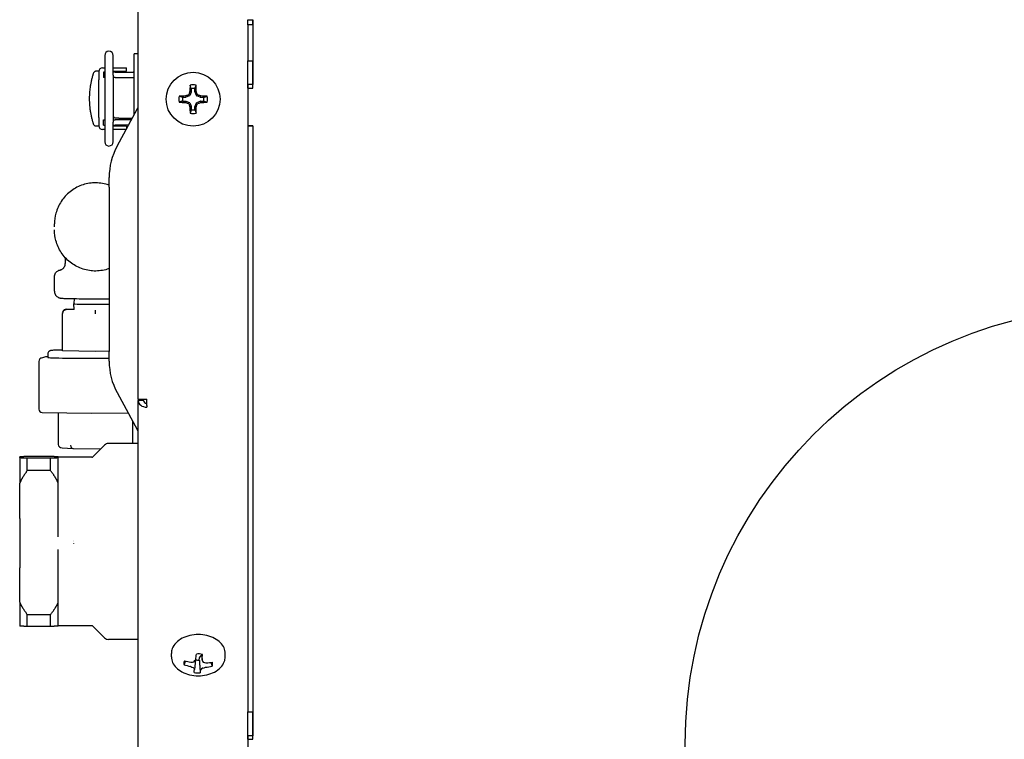
# Model space of a CAD drawing. Extents: x 29.59 to 38.4, y 2.71 to 9.72.
# Drawn here: x 33.25 to 33.53, y 5.53 to 5.74 of the extents above; entities that cross this region are included whole.
import ezdxf

# ---------------------------------------------------------------- set-up
doc = ezdxf.new("R2010")
doc.units = 0
doc.header["$LTSCALE"] = 0.5
doc.header["$MEASUREMENT"] = 0
doc.layers.add('Visible Edges(ANSI)', color=7, linetype='Continuous', lineweight=30)

msp = doc.modelspace()

# ---------------------------------------------------------------- linework, layer by layer
at = {"layer": 'Visible Edges(ANSI)'}
for p, q in [((33.28220578010551, 5.629594251232343), (33.28220578010551, 5.775840222487074)), ((33.31400978685549, 5.739664543145861), (33.31552743685549, 5.739664543145861)), ((33.31400978685549, 5.738145715732063), (33.31400978685549, 5.739664543145861)), ((33.31552743685549, 5.738145715732063), (33.31400978685549, 5.738145715732063)), ((33.31400978685549, 5.738145715732063), (33.31400978685549, 5.727765548997268)), ((33.31552743685549, 5.738145715732063), (33.31552743685549, 5.739664543145861)), ((33.31552743685549, 5.739638661348043), (33.31553854935549, 5.739638661348043)), ((33.31552743685549, 5.738145715732063), (33.31552743685549, 5.727765548997268)), ((33.31552743685549, 5.738114662758818), (33.31553854935549, 5.738114662758818)), ((33.31553854935549, 5.738103862475971), (33.31552743685549, 5.738103862475971)), ((33.31552743685549, 5.73780893267211), (33.31553854935549, 5.73780893267211)), ((33.31553854935549, 5.737798132389265), (33.31552743685549, 5.737798132389265)), ((33.31553854935549, 5.739667643488528), (33.31553854935549, 5.739261360130034)), ((33.31553854935549, 5.739261360130034), (33.31553854935549, 5.73662379079714)), ((33.31553854935549, 5.73662379079714), (33.31553854935549, 5.72082183042512)), ((33.27248241981893, 5.729262601877243), (33.27248241981893, 5.729262472058969)), ((33.27248241981893, 5.729262472058969), (33.27248241981893, 5.725247690743579)), ((33.27498241981894, 5.725247690743579), (33.27498241981894, 5.729262472058969)), ((33.28104690510551, 5.71208679035678), (33.28104690510551, 5.729803850688217)), ((33.28220578010551, 5.729803850688217), (33.28104690510551, 5.729803850688217)), ((33.31400978685549, 5.719828056345058), (33.31400978685549, 5.727765548997269)), ((33.31400978685549, 5.727765548997269), (33.31552743685549, 5.727765548997269)), ((33.31552743685549, 5.719828056345058), (33.31552743685549, 5.727765548997269)), ((33.27080548010551, 5.724690350688204), (33.26984596848773, 5.724690350688203)), ((33.27080548010551, 5.72462785068821), (33.27080548010551, 5.722221600688211)), ((33.27186798010551, 5.725690350688211), (33.27248241981893, 5.725690350688213)), ((33.27248241981893, 5.724404600688211), (33.27215698010551, 5.724404600688211)), ((33.27215698010551, 5.724404600688211), (33.27215698010551, 5.722904600688211)), ((33.27248241981893, 5.725247690743579), (33.27248241981893, 5.723590973892745)), ((33.27248241981893, 5.723590973892745), (33.27248241981893, 5.709937227483685)), ((33.27498241981894, 5.725690350688213), (33.2788054801055, 5.725690350688211)), ((33.27498241981894, 5.723590973892745), (33.27498241981894, 5.725247690743579)), ((33.27498241981894, 5.724690350688213), (33.2788054801055, 5.724690350688211)), ((33.27553198010551, 5.724404600688212), (33.27498241981894, 5.724404600688212)), ((33.27498241981894, 5.723590973892745), (33.27498241981894, 5.709937227483685)), ((33.27553198010551, 5.724404600688212), (33.28075698010551, 5.724404600688212)), ((33.2788054801055, 5.724690350688211), (33.2788054801055, 5.725690350688211)), ((33.27080548010551, 5.711284100688212), (33.27080548010551, 5.722221600688211)), ((33.27248241981893, 5.722904600688212), (33.27215698010551, 5.722904600688211)), ((33.27553198010551, 5.722904600688212), (33.27498241981894, 5.722904600688212)), ((33.27553198010551, 5.722904600688212), (33.28075698010551, 5.722904600688212)), ((33.2807819801055, 5.722832809703107), (33.2807819801055, 5.722879600688213)), ((33.31553854935549, 5.72082183042512), (33.31401454935549, 5.72082183042512)), ((33.31401454935549, 5.72082183042512), (33.31401454935549, 5.708915591446805)), ((33.29709092502378, 5.717561247030194), (33.29609440688495, 5.717148475701934)), ((33.29760640189066, 5.718660470707639), (33.29719363056239, 5.717663952568799)), ((33.29762084765922, 5.719647603907944), (33.29762084765922, 5.718733094490452)), ((33.29869946255181, 5.718733094490452), (33.29869946255181, 5.719647603907944)), ((33.29912667964864, 5.717663952568799), (33.29871390832037, 5.718660470707639)), ((33.30022590332607, 5.717148475701934), (33.29922938518723, 5.717561247030194)), ((33.31400978685549, 5.719825982690752), (33.31400978685549, 5.719828056345058)), ((33.31400978685549, 5.719828056345058), (33.31552743685549, 5.719828056345058)), ((33.31400978685549, 5.719825982690752), (33.31400978685549, 5.53878972393345)), ((33.31401454935549, 5.719825982690752), (33.31400978685549, 5.719825982690752)), ((33.29602178310213, 5.717134029933368), (33.29510727368464, 5.717134029933368)), ((33.29510727368464, 5.716055415040784), (33.29602178310213, 5.716055415040784)), ((33.29609440688495, 5.716040969272216), (33.29709092502378, 5.715628197943958)), ((33.29719363056239, 5.715525492405352), (33.29760640189066, 5.714528974266512)), ((33.29871390832037, 5.714528974266512), (33.29912667964864, 5.715525492405352)), ((33.29922938518723, 5.715628197943958), (33.30022590332607, 5.716040969272216)), ((33.30121303652638, 5.717134029933368), (33.30029852710889, 5.717134029933368)), ((33.30029852710889, 5.716055415040784), (33.30121303652638, 5.716055415040784)), ((33.27610379490493, 5.702990422936505), (33.28205397862557, 5.71394001846356)), ((33.29762084765922, 5.714456350483698), (33.29762084765922, 5.713541841066206)), ((33.29869946255181, 5.713541841066206), (33.29869946255181, 5.714456350483698)), ((33.27080548010551, 5.711284100688212), (33.27080548010551, 5.708877850688211)), ((33.27215698010551, 5.710604600688211), (33.27248241981893, 5.710604600688211)), ((33.27215698010551, 5.70910460068821), (33.27215698010551, 5.710604600688211)), ((33.27215698010551, 5.70910460068821), (33.27248241981893, 5.709104600688212)), ((33.27248241981893, 5.709937227483685), (33.27248241981893, 5.70828051063285)), ((33.27535797471107, 5.711284100688212), (33.27498241981894, 5.711284100688212)), ((33.27498241981894, 5.710604600688212), (33.27553198010551, 5.710604600688212)), ((33.27498241981894, 5.70828051063285), (33.27498241981894, 5.709937227483685)), ((33.27498241981894, 5.709104600688213), (33.27553198010551, 5.709104600688213)), ((33.27660098950255, 5.711057391673321), (33.27538155130237, 5.711057391673321)), ((33.2802414597523, 5.710604600688211), (33.27553198010551, 5.710604600688211)), ((33.27942633598275, 5.709104600688213), (33.27553198010551, 5.709104600688213)), ((33.27660098950255, 5.711057391673321), (33.27726584633602, 5.71105739167332)), ((33.27726584633602, 5.71105739167332), (33.28048751354869, 5.71105739167332)), ((33.27080548010551, 5.708815350688203), (33.26984597052451, 5.708815350688203)), ((33.27248241981893, 5.707815350688212), (33.27186798010551, 5.707815350688211)), ((33.27248241981893, 5.70828051063285), (33.27248241981893, 5.70426572931745)), ((33.2788054801055, 5.708815350688212), (33.27498241981894, 5.708815350688212)), ((33.27498241981894, 5.70426572931745), (33.27498241981894, 5.70828051063285)), ((33.27872573710283, 5.707815350688211), (33.27498241981894, 5.707815350688212)), ((33.2788054801055, 5.708815350688212), (33.2788054801055, 5.707962094665607)), ((33.31401454935549, 5.708915591446805), (33.31553854935549, 5.708915591446805)), ((33.31401454935549, 5.708913517792499), (33.31401454935549, 5.708915591446805)), ((33.31553854935549, 5.708913517792499), (33.31401454935549, 5.708913517792499)), ((33.31552743685549, 5.708913517792499), (33.31552743685549, 5.53878972393345)), ((33.31553854935549, 5.708915591446805), (33.31553854935549, 5.531846005361301)), ((33.27498241981894, 5.704265599499179), (33.27498241981894, 5.704265729317451)), ((33.27379203010551, 5.691037100688374), (33.27379203010551, 5.693894600688374)), ((33.27379203010551, 5.691037100688374), (33.27379203010551, 5.643412100688374)), ((33.25791150341605, 5.680336236168039), (33.25791150341605, 5.680418098185682)), ((33.25791150341604, 5.678724771009649), (33.25791150341604, 5.678642908992006)), ((33.26102300341606, 5.670618522077124), (33.26102300341606, 5.668941639878857)), ((33.25791150341605, 5.660867318212488), (33.25791150341605, 5.665068103986247)), ((33.26364160904504, 5.658731412093108), (33.26354693462969, 5.657216910113713)), ((33.26028115406376, 5.654652647373393), (33.26032953062509, 5.654866372488496)), ((33.26129519967137, 5.655646738416564), (33.26364343598358, 5.655672885072153)), ((33.26365111423991, 5.655550056382308), (33.26354693462969, 5.657216612497931)), ((33.26025603246285, 5.64353997304501), (33.26025603246285, 5.654428155818807)), ((33.26975668775601, 5.643432010190128), (33.26025603246285, 5.64353997304501)), ((33.27379203010551, 5.643476942084781), (33.26975668775601, 5.643432010190128)), ((33.27379203010551, 5.640554600688374), (33.27379203010551, 5.643412100688374)), ((33.2533448237274, 5.640505190530258), (33.2533448237274, 5.626664818258026)), ((33.25529380128101, 5.641828637259724), (33.25410751476882, 5.641488819432131)), ((33.25594631692043, 5.641868483333334), (33.25554147052078, 5.641864617578253)), ((33.25594631692043, 5.64263049190976), (33.25594631692043, 5.641678172716717)), ((33.27610379490493, 5.631458778440241), (33.28205397862557, 5.620509182913187)), ((33.28220578010551, 5.629594251232342), (33.28220578010551, 5.629121569400257)), ((33.28220578010551, 5.629594251232343), (33.28471403010552, 5.629594251232343)), ((33.28220578010551, 5.385109725227196), (33.28220578010551, 5.629121569400257)), ((33.28372978010552, 5.629121569400257), (33.28220578010551, 5.629121569400257)), ((33.28372978010552, 5.629121569400257), (33.28372978010552, 5.629594251232342)), ((33.28471403010552, 5.627707294921788), (33.28471403010552, 5.629594251232343)), ((33.28471403010552, 5.627707294921788), (33.28471403010552, 5.627234613089704)), ((33.25437356312266, 5.625659114036779), (33.26863901090348, 5.625472407458704)), ((33.25901784479679, 5.625598329548808), (33.25901784479679, 5.616420016762351)), ((33.26863915203282, 5.625472407208984), (33.27930155760384, 5.625574219275359)), ((33.28059253904405, 5.62319854059605), (33.28059253904405, 5.61667260748307)), ((33.26009887971777, 5.615401882468007), (33.26328063944578, 5.615219303607488)), ((33.26331206996544, 5.615218341625427), (33.27141314471524, 5.615186957742879)), ((33.26905256006134, 5.612826373088991), (33.27243837811497, 5.616212191142619)), ((33.28220578010551, 5.616672607483091), (33.27354992148847, 5.616672607483091)), ((33.2478103174204, 5.612592494428839), (33.2478103174204, 5.612820757526049)), ((33.2478103174204, 5.612592494428839), (33.2478103174204, 5.605195511464258)), ((33.25680192698434, 5.612901309217998), (33.25001106101996, 5.612901309217999)), ((33.25001106101996, 5.608815543006027), (33.25001106101996, 5.612511942736888)), ((33.25001106101996, 5.612511942736888), (33.25680192698434, 5.612511942736888)), ((33.25680192698434, 5.608815543006027), (33.25680192698434, 5.612511942736888)), ((33.2590026705839, 5.612706625977443), (33.2590026705839, 5.612820757526048)), ((33.26877467421797, 5.612711269003873), (33.2590026705839, 5.612711269003873)), ((33.2590026705839, 5.612592494428839), (33.2590026705839, 5.612706625977443)), ((33.2590026705839, 5.605195511464257), (33.2590026705839, 5.612592494428839)), ((33.25680192698434, 5.608815543006027), (33.25001106101996, 5.608815543006027)), ((33.2478103174204, 5.594937258760733), (33.2478103174204, 5.605195511464258)), ((33.2590026705839, 5.600066385112495), (33.2590026705839, 5.605195511464257)), ((33.2590026705839, 5.594937258760733), (33.2590026705839, 5.600066385112495)), ((33.2478103174204, 5.594937258760733), (33.2478103174204, 5.580626329792635)), ((33.2590026705839, 5.591804169061967), (33.2590026705839, 5.594937258760733)), ((33.2590026705839, 5.580626329792634), (33.2590026705839, 5.583731611671847)), ((33.2478103174204, 5.57059634018632), (33.2478103174204, 5.580626329792634)), ((33.2590026705839, 5.575611334989476), (33.2590026705839, 5.580626329792634)), ((33.2590026705839, 5.57059634018632), (33.2590026705839, 5.575611334989476)), ((33.2478103174204, 5.57059634018632), (33.2478103174204, 5.563682394182803)), ((33.2590026705839, 5.563682394182802), (33.2590026705839, 5.57059634018632)), ((33.25001106101996, 5.563601842490852), (33.25001106101996, 5.567056860336501)), ((33.25001106101996, 5.567056860336501), (33.25680192698434, 5.5670568603365)), ((33.25680192698434, 5.563601842490852), (33.25680192698434, 5.567056860336501)), ((33.25680192698434, 5.563601842490851), (33.25001106101996, 5.563601842490851)), ((33.26877467421797, 5.563791882704976), (33.2590026705839, 5.563791882704976)), ((33.26905256006134, 5.563676778619857), (33.27243837811496, 5.560290960566229)), ((33.28220578010551, 5.559830544225758), (33.27354992148847, 5.559830544225759)), ((33.2918577801055, 5.554780762915852), (33.2918577801055, 5.555751437739417)), ((33.3000544476416, 5.554490988337982), (33.30054586894884, 5.555123570761906)), ((33.30057729665023, 5.555551229913411), (33.30077545326718, 5.553883960448381)), ((33.30747878010551, 5.554780762915852), (33.30747878010551, 5.555751437739417)), ((33.2988945676742, 5.553948341082579), (33.2985615771406, 5.551095466026501)), ((33.29996082009134, 5.553843506430902), (33.30003421961301, 5.554444060497363)), ((33.31400978685549, 5.53085223128124), (33.31400978685549, 5.53878972393345)), ((33.31400978685549, 5.53878972393345), (33.31552743685549, 5.53878972393345)), ((33.31552743685548, 5.53085223128124), (33.31552743685549, 5.53878972393345)), ((33.31553854935549, 5.531846005361301), (33.31401454935549, 5.531846005361301)), ((33.31401454935549, 5.531846005361301), (33.31401454935549, 5.519939766382986)), ((33.31400978685549, 5.530850157626934), (33.31400978685549, 5.53085223128124)), ((33.31400978685549, 5.53085223128124), (33.31552743685548, 5.53085223128124))]:
    msp.add_line(p, q, dxfattribs=at)
msp.add_circle((33.29816015510551, 5.716594722487076), 0.007810499999999998, dxfattribs=at)
for centre, radius, start, end in [((33.27373241981894, 5.729262601877243), 0.00125, 0, 180), ((33.27186798010551, 5.72462785068821), 0.001062499999999998, 90, 180), ((33.28075698010551, 5.722879600688213), 0.001524999999999993, 79.04051880946223, 90.00000000004802), ((33.28075698010551, 5.722879600688213), 2.499999999999999e-05, 0, 90), ((33.29816015510551, 5.716594722487076), 0.004171448832900172, 77.69362088451854, 102.3063791154815), ((33.29701834664959, 5.71773653094299), 0.0001897157623541282, 292.4925781497372, 337.5074218504416), ((33.29743108668693, 5.718733091682268), 0.000189760972312959, 337.4991521065103, 0.000847893522128095), ((33.29816015510551, 5.716594722487076), 0.003100151204621383, 79.98176125849027, 100.0182387415097), ((33.2988892235241, 5.718733091682268), 0.0001897609723129625, 179.9991521064778, 202.5008478934896), ((33.29930196356143, 5.71773653094299), 0.0001897157623541381, 202.4925781495583, 247.5074218503474), ((33.29816015510551, 5.716594722487076), 0.004171448832900172, 167.6936208845195, 192.3063791154726), ((33.29816015510551, 5.716594722487076), 0.003100151204621382, 169.9817612584734, 190.0182387415157), ((33.29602178591033, 5.71732379090566), 0.0001897609723129617, 269.9991521064757, 292.5008478934902), ((33.29602178591033, 5.715865654068493), 0.0001897609723129426, 67.49915210657987, 90.00084789352431), ((33.29701834664959, 5.715452914031161), 0.0001897157623541385, 22.49257814955832, 67.50742185034741), ((33.29930196356143, 5.715452914031161), 0.0001897157623541349, 112.4925781497376, 157.5074218504416), ((33.3002985243007, 5.71732379090566), 0.000189760972312986, 247.4991521065799, 270.0008478935243), ((33.3002985243007, 5.715865654068493), 0.0001897609723129587, 89.99915210647569, 112.5008478934902), ((33.29816015510551, 5.716594722487076), 0.00310015120462138, 349.9817612584732, 10.01823874151567), ((33.29816015510551, 5.716594722487076), 0.004171448832900151, 347.6936208845195, 12.30637911547267), ((33.28038015510552, 5.714849600688374), 0.001905000000000567, 331.4796421379821, 343.4021578640226), ((33.29816015510551, 5.716594722487076), 0.004171448832900151, 257.6936208845186, 282.3063791154815), ((33.29743108668693, 5.714456353291882), 0.0001897609723129574, 359.9991521064777, 22.50084789348958), ((33.29816015510551, 5.716594722487076), 0.00310015120462139, 259.9817612584903, 280.0182387415097), ((33.2988892235241, 5.714456353291882), 0.0001897609723129645, 157.4991521065103, 180.0008478935221), ((33.27186798010551, 5.708877850688211), 0.001062500000000005, 180, 270), ((33.27373241981894, 5.704265599499177), 0.00125, 180, 0), ((33.2928420301055, 5.693894600688374), 0.01905000000000005, 151.4796421379839, 180), ((33.2928420301055, 5.640554600688374), 0.01904999999999987, 180, 208.5203578620161), ((33.28038015510552, 5.619599600688374), 0.001904999999999549, 16.59784213597733, 28.52035786201785), ((33.27354992148847, 5.615100647769116), 0.001571959713974877, 90.00000000004802, 135.0000000000321), ((33.26877467421797, 5.613104258932366), 0.0003929899284933398, 270, 315.0000000000701), ((33.26877467421797, 5.563398892776481), 0.0003929899284937781, 44.99999999999665, 90), ((33.27354992148847, 5.561402503939734), 0.001571959713974878, 224.999999999988, 270)]:
    msp.add_arc(centre, radius, start, end, dxfattribs=at)
for centre, major_axis, ratio, start_param, end_param in [((33.31705143685549, 5.737769144430104), (-0.00152400000001585, 6.525670393148052e-18), 0.001360665555490719, 0, 0.1208349729854721), ((33.29828876494632, 5.716594722487073), (1.141122786540993e-16, -0.01236772013249797), 0.08715574274763473, 4.376577957255895, 4.532202644885158), ((33.29803154526469, 5.716594722487073), (3.204591849817868e-16, 0.01236772013250025), 0.08715574274766136, 4.892575315884383, 5.048200003513649), ((33.29816015510551, 5.716466112646263), (-0.01236772013250107, 1.55815340788631e-16), 0.08715574274795823, 4.892575315884041, 5.048200003513091), ((33.29594393374721, 5.717720943686834), (8.868597088128462e-05, 0.000173896339937859), 0.9795407695779758, 3.620403508710114, 4.006964092130458), ((33.29791967028974, 5.717175304190847), (-0.01141203424329411, -0.00472701935783848), 0.08715574274791253, 4.775896678522621, 4.843778915377234), ((33.29671312902973, 5.718041748562861), (0.0001343830662937353, 0.0001343830662933985), 0.98621884559932, 4.320281058987138, 5.104496901785989), ((33.29757957340173, 5.716835207302843), (-0.004727019357837777, -0.01141203424329272), 0.08715574274775782, 4.580999045391598, 4.648881282246314), ((33.29703393390575, 5.718810943845378), (0.0001738963399391099, 8.868597087887775e-05), 0.9795407695783378, 5.41781386866149, 5.804374452073481), ((33.29928637630526, 5.718810943845378), (0.0001738963399386674, -8.868597087977207e-05), 0.9795407695780948, 3.620403508697874, 4.006964092112518), ((33.29874073680928, 5.716835207302843), (-0.004727019357836231, 0.01141203424328936), 0.0871557427477225, 4.775896678522976, 4.84377891537768), ((33.29960718118129, 5.718041748562861), (0.0001343830662937352, -0.0001343830662934018), 0.986218845599319, 4.320281058983403, 5.104496901782253), ((33.29840063992128, 5.717175304190847), (-0.01141203424329276, 0.004727019357838124), 0.08715574274791253, 4.580999045392025, 4.648881282246707), ((33.30037637646382, 5.717720943686834), (8.868597087921826e-05, -0.000173896339938943), 0.9795407695783627, 5.417813868657113, 5.804374452078129), ((33.29816015510551, 5.716466112646263), (-0.01236772013250063, 5.033795800825556e-19), 0.08715574274795547, 4.376577957256413, 4.53220264488545), ((33.29816015510551, 5.716723332327883), (0.01236772013249944, -1.234828831448669e-16), 0.08715574274735875, 4.376577957256133, 4.532202644885401), ((33.29594393374721, 5.71546850128732), (-8.868597088022646e-05, 0.0001738963399384182), 0.9795407695780912, 5.417813868651171, 5.804374452065511), ((33.29791967028974, 5.716014140783298), (0.01141203424329253, -0.004727019357837856), 0.08715574274737371, 4.580999045391824, 4.648881282246501), ((33.29671312902973, 5.715147696411293), (-0.0001343830662934071, 0.0001343830662937323), 0.9862188455993898, 4.320281058982708, 5.104496901784705), ((33.29757957340173, 5.716354237671304), (0.004727019357838523, -0.01141203424329379), 0.08715574274756387, 4.77589667852245, 4.843778915377276), ((33.29874073680928, 5.716354237671305), (0.004727019357840095, 0.01141203424329704), 0.08715574274756652, 4.580999045392286, 4.648881282246963), ((33.29960718118129, 5.715147696411293), (-0.0001343830662933924, -0.0001343830662937444), 0.9862188455993883, 4.320281058984576, 5.104496901786572), ((33.29840063992128, 5.716014140783298), (0.01141203424329403, 0.004727019357838309), 0.08715574274734725, 4.77589667852286, 4.843778915377519), ((33.3003763764638, 5.71546850128732), (-8.868597087965546e-05, -0.0001738963399387177), 0.9795407695781729, 3.620403508700484, 4.006964092114872), ((33.29816015510551, 5.716723332327882), (0.01236772013249851, -2.722121883061819e-17), 0.08715574274735444, 4.892575315883981, 5.048200003513154), ((33.29703393390575, 5.714378501128775), (-0.0001738963399385518, 8.868597088001337e-05), 0.9795407695781995, 3.620403508699217, 4.006964092113832), ((33.29828876494632, 5.716594722487073), (2.166468269662999e-16, -0.01236772013250059), 0.08715574274765489, 4.892575315883795, 5.048200003512695), ((33.29803154526469, 5.716594722487073), (3.820263797764994e-16, 0.0123677201324996), 0.08715574274766245, 4.376577957256627, 4.532202644885475), ((33.29928637630526, 5.714378501128775), (-0.0001738963399387966, -8.868597087956629e-05), 0.9795407695783049, 5.41781386865212, 5.804374452072844), ((33.26127460947166, 5.654439497259234), (0.0008028895282686622, 0.0006340268366023631), 0.9885882094924018, 0.9079538473652365, 2.478750174160034), ((33.26131793985853, 5.65463092863983), (-0.0006414204967075942, 0.0007937300912913421), 0.9884721003436913, 5.597844251861213, 6.946085052597321), ((33.26981775341605, 5.657216761305821), (-0.006270823437500204, 6.04744636810997e-16), 0.01948361156929871, 6.281967349955981, 8.540402474017862), ((33.26976186153355, 5.654343050442205), (1.163928066533031e-07, 0.001016064273782394), 0.005090689908844851, 0.02249857590952001, 1.593294902677059), ((33.25439828729175, 5.64051524973328), (0.001044833612251667, 0.0001397333907234995), 0.9630248484366583, 1.442708943164845, 3.013505269959818), ((33.25556259988267, 5.640848773018941), (0.0001461780814501516, -0.001006211611929344), 0.9568753294650225, 2.990920297285832, 3.270566630375544), ((33.26980519192043, 5.641678172716715), (-0.0138588750000005, 1.337276726644701e-15), 0.01948361156929871, 0, 1.862593625562649), ((33.28471403010552, 5.629121569400257), (-0.002508249999999985, -9.069918059333611e-15), 0.7522999344378972, 9.27017105795032e-12, 1.570796326796729), ((33.28471403010552, 5.629121569400257), (-0.000984249999999929, -3.521688732979509e-15), 0.7522999344379374, 0, 1.570796326789626), ((33.25439828729175, 5.626674877461048), (0.001044833612251667, 0.0001397333907235012), 0.9630248484366587, 3.013505269959817, 4.560830030929219), ((33.26016849515665, 5.616415559097551), (0.001150512243126629, -2.019567817937904e-05), 0.882751269150552, 3.157086911889698, 4.66734531937303), ((33.26332743472442, 5.616234289725874), (-3.108644644791301e-05, -0.001015677117544114), 0.7609097210120827, 4.752591032406984, 6.303521174466955), ((33.26981775341748, 5.589698808601181), (-0.006429375001465629, 9.838360285182744e-15), 0.9998101764236152, 0.1754074788959337, 0.1810299746195488), ((33.29979647503488, 5.561613341747194), (-0.001462410645784844, -0.01228095502715041), 0.002730632571044474, 0.9031084624441323, 1.058733150087341), ((33.29966828010551, 5.552869038397279), (-0.004171448832900169, -2.090961332650615e-17), 0.6588207712608213, 4.417254634605254, 4.846828303732823), ((33.30071476215447, 5.555066640276962), (0.0001897157623541369, -6.723989544718136e-17), 0.6588207712610302, 2.08207704277322, 2.66867559640086), ((33.29954008517613, 5.56162694292528), (-0.0001605432832189099, 0.01236667809599916), 0.1175706598846623, 4.036753470838759, 4.192378158468708), ((33.29966828010551, 5.552869038397279), (-0.004171448832900169, -2.199381549899166e-17), 0.6588207712608214, 5.988050961400047, 6.417624630527651), ((33.29967860247139, 5.561704599818475), (0.01225517801129337, -0.001664666088842912), 0.8044394415086814, 4.478398394680478, 4.63402308230959), ((33.29965795773964, 5.561535684853998), (-0.01229210974101023, 0.001365481376963342), 0.6895994141950365, 1.318458567061222, 1.474083254690314), ((33.2973688168148, 5.551892592590046), (-0.0001899758387596773, 4.488116712501248e-05), 0.5876055612955531, 4.383559452284047, 4.770120035700978), ((33.2993819730041, 5.561301419102847), (0.009295803393384554, -0.00813432706811051), 0.7245573176799937, 5.10148589400461, 5.169368130859331), ((33.29754960029449, 5.55337176100168), (0.0001890723038896045, -4.854690903462893e-05), 0.7247277356286692, 4.813949464570559, 5.200510047986852), ((33.29947516924359, 5.562063949693446), (-0.01129127559366338, -0.005008625864190567), 0.6557546018812711, 1.128198424472561, 1.196080661327157), ((33.29834206220545, 5.553479988897314), (0.0001875791730680596, -3.052328363766462e-05), 0.744531384807384, 5.139054576569834, 5.923270419366206), ((33.29910887300414, 5.561858593186182), (-0.004696881601132043, -0.01142447113893705), 0.284023895954174, 0.861074972862367, 0.9289572097169962), ((33.29966828010551, 5.555876836734739), (0.00310015120462139, 1.58758175256806e-17), 0.658820771260821, 4.458269701575833, 4.806892720459674), ((33.29872356857577, 5.55402992234737), (0.0001936997825862671, -2.419778297655623e-05), 0.7852976693365208, 5.899632340803409, 6.286192924217533), ((33.30022336861805, 5.554434028222938), (-0.0001897609723129644, -3.700856353143488e-16), 0.6588207712605084, 5.810123915731783, 6.202852594497359), ((33.30096874431422, 5.553910818435847), (-0.0001924727150307681, -3.254830938216426e-05), 0.7742564740336746, 6.089033709426467, 6.475594292840952), ((33.30026629035324, 5.5617971935678), (-0.003351625588494256, 0.01188889580633618), 0.1728799941197355, 2.253120401927296, 2.321002638782151), ((33.29986139096742, 5.561275986548191), (0.0108340355769495, 0.005933204083535831), 0.7705946291948763, 4.404696550738443, 4.472578787593039), ((33.30122677778262, 5.553326958155451), (-0.0001867845826187595, -3.505904603464094e-05), 0.7304038164381143, 0.1835534236484513, 0.9677692664477769), ((33.29995458720691, 5.562038517138787), (-0.01012670120721787, 0.007073129451607336), 0.6097172903663726, 2.081484405935459, 2.149366642790072), ((33.30178695991653, 5.551658215335713), (-0.0001909421376344049, -4.05738653637183e-05), 0.5659558749621821, 4.510283115536808, 4.896843698953125), ((33.29967860247139, 5.561704599818473), (0.01225517801129247, -0.001664666088842618), 0.8044394415086793, 4.994395753308221, 5.150020440937332), ((33.30196774339622, 5.553137383747346), (0.0001884068548789297, 5.106853737459035e-05), 0.7030780492927109, 4.057306677804712, 4.443867261214756), ((33.29965795773964, 5.561535684853998), (-0.01229210974100973, 0.001365481376963962), 0.6895994141950389, 1.834455925688832, 1.990080613317943), ((33.29966828010551, 5.552869038397279), (0.004171448832900149, 2.168404344971008e-17), 0.6588207712608213, 5.988050961400267, 6.417624630527691), ((33.29810978242841, 5.551579478355894), (-0.0001878019483702961, 2.912121565533501e-05), 0.5690791045413336, 3.549407262787127, 4.333623105585713), ((33.29907026985778, 5.561542742673833), (0.001755582889265291, -0.01222690338141302), 0.2877200214333486, 5.62019846884304, 5.688080705697345), ((33.29979647503488, 5.561613341747194), (-0.001462410645785272, -0.012280955027153), 0.002730632571024902, 0.3871111038045516, 0.5427357914474404), ((33.29966828010551, 5.552869038397279), (0.004171448832900149, 2.090961332650616e-17), 0.6588207712608211, 4.417254634605254, 4.846828303732823), ((33.2983678158968, 5.551119157901545), (0.0001937175855084884, -2.405484441264295e-05), 0.516427136556112, 7.886023921517116e-05, 0.3866394436551214), ((33.29954008517613, 5.561626942925278), (0.0001605432832187216, -0.01236667809599852), 0.1175706598846667, 0.3791634586268547, 0.5347881462559725), ((33.30061299163526, 5.551000053990023), (-0.0001944317618746796, -1.736169488467839e-05), 0.5053859412531754, 5.756744992810678, 6.143305576233086), ((33.30022768720687, 5.561481343055457), (0.003144609078211494, 0.01194532005953834), 0.3988639232678163, 3.762248950916884, 3.830131187771739), ((33.30099449800558, 5.551426447614031), (-0.0001884611691372985, -2.449499418913472e-05), 0.5549515361720645, 4.946486015023471, 5.730701857826982)]:
    msp.add_ellipse(centre, major_axis=major_axis, ratio=ratio, start_param=start_param, end_param=end_param, dxfattribs=at)
msp.add_ellipse((33.5680145493555, 5.529403834671946), major_axis=(0.1269999999999999, 8.37113116920156e-13), ratio=0.9999990742941938, dxfattribs=at)
for points, knots in [([(33.26912611508401, 5.72393122713339), (33.2691213216502, 5.723915101547099), (33.26911652881948, 5.723898937241905), (33.26911173671864, 5.72388273421779), (33.26910009261978, 5.723843363256892), (33.2690881696893, 5.723802794371782), (33.26907681913707, 5.723763935523941), (33.26903141691476, 5.72360850008668), (33.26898673811606, 5.723451299526548), (33.26894294100391, 5.723292333821659), (33.2688991438811, 5.723133368078046), (33.26885596439909, 5.722971613324812), (33.26881433608554, 5.722810141129919), (33.26873107947885, 5.722487196819244), (33.26865262297109, 5.722161513441973), (33.26857998668893, 5.721833090793293), (33.26854366857893, 5.72166887960941), (33.26850880121337, 5.721503983608636), (33.26847548797178, 5.721338402764116), (33.26844217476275, 5.721172822081391), (33.26841058345809, 5.721007487156307), (33.26838029936899, 5.720839606161028), (33.26835535880113, 5.720701347178212), (33.26833156868672, 5.720562884586219), (33.26830896203322, 5.72042421837001), (33.26822175620927, 5.719889309404249), (33.26815220027302, 5.719351505156891), (33.26810216159816, 5.718810630889455), (33.26803916489293, 5.718129691658143), (33.26800705377723, 5.717443504694898), (33.26800703070879, 5.716752850691613)], [0.05147228408719225, 0.05147228408719225, 0.05147228408719225, 0.05147228408719225, 0.05468750010228223, 0.05468750010228223, 0.05468750010228223, 0.0625000012202535, 0.0625000012202535, 0.0625000012202535, 0.0937500149204916, 0.0937500149204916, 0.0937500149204916, 0.1250000362333077, 0.1250000362333077, 0.1250000362333077, 0.187500063548423, 0.187500063548423, 0.187500063548423, 0.2187500504766403, 0.2187500504766403, 0.2187500504766403, 0.2500000068693302, 0.2500000068693302, 0.2500000068693302, 0.2757360181237008, 0.2757360181237008, 0.2757360181237008, 0.3750134307433283, 0.3750134307433283, 0.3750134307433283, 0.4999997521602092, 0.4999997521602092, 0.4999997521602092, 0.4999997521602092]), ([(33.26984596848783, 5.724690350688203), (33.26977951143498, 5.724690350688203), (33.26970994814364, 5.724673037044703), (33.26957075452168, 5.724604059060466), (33.2695015260626, 5.72455254234377), (33.26937100826142, 5.724418881509525), (33.26931003870391, 5.724336864946622), (33.26920426990128, 5.724149332814015), (33.2691595892888, 5.724043837344954), (33.26912611518256, 5.723931227072852)], [0, 0, 0, 0, 0.02929745075987368, 0.02929745075987368, 0.05862016833015515, 0.05862016833015515, 0.08802347953522303, 0.08802347953522303, 0.1174895516381296, 0.1174895516381296, 0.1174895516381296, 0.1174895516381296]), ([(33.26800703070879, 5.716752850691613), (33.26800700764952, 5.716062448538337), (33.26803910349773, 5.715376502924383), (33.26810209047372, 5.714695636485296), (33.26813360925182, 5.714354929888793), (33.26817282374053, 5.714015494588281), (33.26821932191862, 5.713677405410828), (33.26824258973842, 5.713508224630415), (33.26826767854327, 5.713339380890123), (33.26829451840359, 5.713170883367198), (33.26829927301721, 5.713141034455682), (33.26830408836449, 5.713111164344308), (33.26830896091059, 5.713081290124609), (33.2683315981206, 5.712942498419022), (33.26835548506979, 5.712803525225573), (33.2683802707282, 5.7126660903193), (33.26844045192352, 5.712332389402675), (33.26850726827152, 5.71200117978757), (33.26857994387697, 5.71167259623476), (33.26861625832359, 5.711508410056869), (33.2686540317562, 5.71134487942111), (33.26869314222598, 5.711182020361784), (33.26873224582032, 5.71101918993242), (33.26877241602733, 5.710858078036209), (33.26881432285126, 5.710695558601675), (33.26885623023819, 5.710533036983718), (33.26889915503544, 5.710372291499581), (33.26894295123645, 5.71021333678094), (33.26896485214776, 5.710133849220124), (33.26898697070509, 5.710054809444628), (33.26900928705518, 5.709976219158152), (33.26902044640858, 5.709936919865257), (33.26903165520373, 5.709897732967038), (33.26904291085614, 5.709858658668656), (33.26905416747877, 5.709819581002231), (33.26906525745619, 5.709781346971505), (33.26907681866611, 5.709741763727087), (33.26909321351708, 5.709685631073397), (33.26910965712744, 5.709629840087983), (33.26912614281686, 5.709574391282017)], [0.4999997521602092, 0.4999997521602092, 0.4999997521602092, 0.4999997521602092, 0.6249404967671781, 0.6249404967671781, 0.6249404967671781, 0.6874610344463568, 0.6874610344463568, 0.6874610344463568, 0.718746488290709, 0.718746488290709, 0.718746488290709, 0.724288627589195, 0.724288627589195, 0.724288627589195, 0.7500366797079145, 0.7500366797079145, 0.7500366797079145, 0.8125546296698735, 0.8125546296698735, 0.8125546296698735, 0.8437935129493982, 0.8437935129493982, 0.8437935129493982, 0.875026904560634, 0.875026904560634, 0.875026904560634, 0.9062607157872826, 0.9062607157872826, 0.9062607157872826, 0.9218796259437891, 0.9218796259437891, 0.9218796259437891, 0.9296899057189394, 0.9296899057189394, 0.9296899057189394, 0.93750085870749, 0.93750085870749, 0.93750085870749, 0.9485775030181806, 0.9485775030181806, 0.9485775030181806, 0.9485775030181806]), ([(33.26912614291329, 5.709574391343248), (33.26915951823042, 5.709462135064451), (33.26920402655841, 5.709356960694365), (33.26930936414453, 5.709169883903478), (33.26937007912778, 5.709088016703081), (33.26950047255329, 5.708954001747605), (33.26956990893912, 5.708902169971354), (33.2697095194173, 5.708832771636325), (33.26977930772682, 5.708815350688203), (33.2698459705246, 5.708815350688203)], [1.091065559421592e-08, 1.091065559421592e-08, 1.091065559421592e-08, 1.091065559421592e-08, 0.02929578898780116, 0.02929578898780116, 0.05853723471296302, 0.05853723471296302, 0.08788846086293166, 0.08788846086293166, 0.1172189695434376, 0.1172189695434376, 0.1172189695434376, 0.1172189695434376]), ([(33.27379203010551, 5.691639687446825), (33.27360680985211, 5.691705264937392), (33.27341996586453, 5.691766257084985), (33.27201502873821, 5.692186696798266), (33.27073978941912, 5.692354450507272), (33.26820081632238, 5.692280339126579), (33.26693752350836, 5.692038482962738), (33.26455075230704, 5.6911695573517), (33.26342768678602, 5.690542643584653), (33.26143548197844, 5.688967139446018), (33.26056668158127, 5.688018832438462), (33.25917131983053, 5.685896748478591), (33.25864498938402, 5.684723348688161), (33.25804806035924, 5.682494045028554), (33.25791150341605, 5.681456112048597), (33.25791150341605, 5.680418098185673)], [5.942846058194515, 5.942846058194515, 5.942846058194515, 5.942846058194515, 5.992356560754295, 5.992356560754295, 6.312372068555326, 6.312372068555326, 6.632390594679316, 6.632390594679316, 6.952404809882695, 6.952404809882695, 7.27240908812197, 7.27240908812197, 7.592401732750901, 7.592401732750901, 7.853981633974791, 7.853981633974791, 7.853981633974791, 7.853981633974791]), ([(33.27379203010551, 5.667421319730858), (33.27360680985211, 5.667355742240289), (33.27341996586453, 5.667294750092699), (33.27201502873821, 5.666874310379417), (33.27073978941912, 5.666706556670411), (33.26820081632238, 5.666780668051104), (33.26693752350836, 5.667022524214944), (33.26455075230704, 5.667891449825982), (33.26342768678602, 5.668518363593031), (33.26143548197844, 5.670093867731665), (33.26056668158127, 5.671042174739222), (33.25917131983053, 5.673164258699092), (33.25864498938401, 5.674337658489522), (33.25804806035924, 5.676566962149129), (33.25791150341604, 5.677604895129084), (33.25791150341604, 5.678642908992006)], [4.372049731399499, 4.372049731399499, 4.372049731399499, 4.372049731399499, 4.42156023395922, 4.42156023395922, 4.741575741760252, 4.741575741760252, 5.061594267884242, 5.061594267884242, 5.381608483087621, 5.381608483087621, 5.701612761326896, 5.701612761326896, 6.021605405955826, 6.021605405955826, 6.283185307179408, 6.283185307179408, 6.283185307179408, 6.283185307179408]), ([(33.2595094766877, 5.667023468096476), (33.25953046260739, 5.667028072765579), (33.25955659752154, 5.667034229117475), (33.25961591674627, 5.667050341190242), (33.25964775189809, 5.667059695138057), (33.25974196359346, 5.66709094366733), (33.25981213508076, 5.667117699729078), (33.25995860086663, 5.66718578271864), (33.26003587185897, 5.667227543473285), (33.26021364827196, 5.667340934729621), (33.26031414271678, 5.667418857696545), (33.26053201266849, 5.667625359201771), (33.26064452860992, 5.66776432110513), (33.26084161194596, 5.668089072363249), (33.26092136525563, 5.668282821540633), (33.26100470791486, 5.668631970892348), (33.26102300341606, 5.668787321484457), (33.26102300341606, 5.668941639878857)], [0, 0, 0, 0, 0.01644524122735421, 0.01644524122735421, 0.0304536279955151, 0.0304536279955151, 0.05343519217259953, 0.05343519217259953, 0.07642638096198565, 0.07642638096198565, 0.1076949183977595, 0.1076949183977595, 0.1504346163017863, 0.1504346163017863, 0.1999120820289168, 0.1999120820289168, 0.2371766208778767, 0.2371766208778767, 0.2371766208778767, 0.2371766208778767]), ([(33.25791150341605, 5.665068103986247), (33.25791150341605, 5.665281172155902), (33.25794781119802, 5.665492794962767), (33.25807208805229, 5.665879332808648), (33.25816222232193, 5.666048021438669), (33.25837063791913, 5.666356414696159), (33.25848797806141, 5.66647477924342), (33.25873617282224, 5.666692771149449), (33.25885172216087, 5.666761867473589), (33.25906638186532, 5.66688012238395), (33.25915189041888, 5.666913775884396), (33.25929241947964, 5.666965748999925), (33.25934606874942, 5.666981716606751), (33.25943704837736, 5.667006873620838), (33.25947405484757, 5.667015652793632), (33.25950762253281, 5.667023060680041), (33.25950855146054, 5.66702326508584), (33.2595094766877, 5.667023468096476)], [4.71238898038468, 4.71238898038468, 4.71238898038468, 4.71238898038468, 4.718653128411306, 4.718653128411306, 4.725555461139867, 4.725555461139867, 4.734568415543404, 4.734568415543404, 4.747741455654755, 4.747741455654755, 4.765021670524215, 4.765021670524215, 4.782734643432788, 4.782734643432788, 4.800447616341362, 4.800447616341362, 4.80095384492755, 4.80095384492755, 4.80095384492755, 4.80095384492755]), ([(33.25791150341605, 5.660867318212488), (33.25791150341605, 5.660654250042834), (33.25794781119802, 5.660442627235969), (33.25807208805229, 5.660056089390089), (33.25816222232193, 5.659887400760067), (33.25837063791913, 5.659579007502577), (33.25848797806141, 5.659460642955315), (33.25873617282224, 5.659242651049286), (33.25885172216087, 5.659173554725147), (33.25906638186532, 5.659055299814786), (33.25915189041888, 5.65902164631434), (33.25930237935327, 5.658965989649942), (33.25936097811469, 5.658949206356638), (33.25948312791338, 5.658916584522055), (33.25953494207917, 5.658906086997746), (33.25968110467011, 5.65887847660113), (33.25974824322763, 5.658870478015037), (33.26012901122047, 5.658827313228902), (33.26045861395008, 5.658813043041504), (33.26150639934882, 5.658774136334822), (33.26221772189352, 5.658756187949079), (33.26385883474133, 5.658726745919056), (33.26477307742876, 5.65871503728058), (33.26673577626863, 5.658697979095728), (33.26778260264703, 5.658692585236823), (33.26990803560351, 5.658688527405451), (33.27098617229153, 5.658689851295755), (33.27263118381082, 5.65869713969985), (33.27322301336083, 5.658700921287028), (33.27379203010551, 5.658705743460848)], [1.570796326794907, 1.570796326794907, 1.570796326794907, 1.570796326794907, 1.577060474821533, 1.577060474821533, 1.583962807550094, 1.583962807550094, 1.592975761953632, 1.592975761953632, 1.606148802064983, 1.606148802064983, 1.623429016934443, 1.623429016934443, 1.643622101260501, 1.643622101260501, 1.673574305893549, 1.673574305893549, 1.741003482806433, 1.741003482806433, 2.054014060260079, 2.054014060260079, 2.397410239863528, 2.397410239863528, 2.722006005263003, 2.722006005263003, 3.043915529536213, 3.043915529536213, 3.365192053774703, 3.365192053774703, 3.551868357874848, 3.551868357874848, 3.551868357874848, 3.551868357874848]), ([(33.26025603246285, 5.643814053491891), (33.26006343969308, 5.643809902406038), (33.25987785244665, 5.643805623760514), (33.25883636302737, 5.643779918498728), (33.25815015454188, 5.6437559902235), (33.25740405726111, 5.643715525281417), (33.25720444486164, 5.643701542886151), (33.25695754267193, 5.643673923309335), (33.25688961883345, 5.643666391024397), (33.256735106546, 5.643631561951895), (33.25667991761343, 5.643623162956299), (33.25652958530871, 5.643555262906396), (33.25649943049795, 5.643540533228348), (33.25640911540414, 5.64348865423038), (33.25634034404735, 5.643445957407458), (33.25618832150177, 5.643297033935748), (33.25611033306829, 5.643205913457661), (33.25599803613137, 5.642969620988791), (33.25596020902137, 5.642845064500287), (33.2559474084775, 5.642684875956119), (33.25594631692043, 5.642657684342162), (33.25594631692043, 5.64263049190976)], [6.600711382010283, 6.600711382010283, 6.600711382010283, 6.600711382010283, 6.667458506062807, 6.667458506062807, 6.990824750067278, 6.990824750067278, 7.163266536182682, 7.163266536182682, 7.249487429240386, 7.249487429240386, 7.292597875769237, 7.292597875769237, 7.301802697180872, 7.301802697180872, 7.315821881771861, 7.315821881771861, 7.326449087830283, 7.326449087830283, 7.33415140307929, 7.33415140307929, 7.335708322298088, 7.335708322298088, 7.335708322298088, 7.335708322298088]), ([(33.25900267058822, 5.589562413164213), (33.25900267058822, 5.58956486719286), (33.2590026705839, 5.589569581628657), (33.2590026705839, 5.589586098721993), (33.2590026705839, 5.589601628691938), (33.2590026705839, 5.589651986292048), (33.25900267058398, 5.589703097122617), (33.25900267058398, 5.589993373434584), (33.2590026705839, 5.590364057064883), (33.2590026705839, 5.590984413698279), (33.2590026705839, 5.591439790916899), (33.2590026705839, 5.591804169051715)], [0, 0, 0, 0, 0.003294096977342001, 0.003294096977342001, 0.009553480011285004, 0.009553480011285004, 0.02403310059019401, 0.02403310059019401, 0.07241165964349203, 0.07241165964349203, 0.1683879620640701, 0.1683879620640701, 0.1683879620640701, 0.1683879620640701]), ([(33.2590026705839, 5.583731611671847), (33.2590026705839, 5.583904490253546), (33.25900267058374, 5.584088580790999), (33.25900267058374, 5.584624827925926), (33.2590026705839, 5.585019088493191), (33.2590026705839, 5.58545120962604), (33.2590026705839, 5.585613272092671), (33.2590026705839, 5.585786363928961), (33.25900267058383, 5.585837793978558), (33.25900267058383, 5.585890911618501), (33.2590026705839, 5.585906252700974), (33.2590026705839, 5.585922736795306), (33.2590026705839, 5.585927124193221), (33.2590026705839, 5.585933666860843), (33.2590026705839, 5.58593608210233), (33.2590026705839, 5.585937460609749)], [0, 0, 0, 0, 0.05324311720716001, 0.05324311720716001, 0.171200200820477, 0.171200200820477, 0.2424243301314291, 0.2424243301314291, 0.2746361031733311, 0.2746361031733311, 0.2874048628559561, 0.2874048628559561, 0.292635454682214, 0.292635454682214, 0.2972007793896921, 0.2972007793896921, 0.2972007793896921, 0.2972007793896921]), ([(33.30747878010551, 5.555751437739417), (33.30747878010551, 5.556306150837371), (33.30735976757906, 5.556859498394376), (33.30690119145763, 5.55792161149627), (33.30655131720189, 5.558425970971892), (33.30563880022311, 5.559362916340898), (33.30505842233276, 5.559784789715954), (33.30372932165723, 5.560489732959648), (33.3029739905175, 5.56076624850101), (33.30138014713096, 5.561139647586236), (33.30054149379379, 5.561235820555915), (33.29886446092341, 5.561240831812959), (33.29802634826503, 5.561150034280127), (33.29642727512626, 5.560786916901958), (33.29566656394432, 5.560514449606317), (33.29429976428769, 5.559802484682983), (33.29369277184973, 5.559363289145256), (33.2927237205878, 5.558357294142512), (33.29235240871265, 5.557794755083525), (33.29194923128685, 5.556725014266989), (33.2918577801055, 5.556238597694319), (33.2918577801055, 5.555751437739417)], [0.08034751121567768, 0.08034751121567768, 0.08034751121567768, 0.08034751121567768, 0.357479133684389, 0.357479133684389, 0.6508259428390881, 0.6508259428390881, 0.9733243022223407, 0.9733243022223407, 1.309489931336783, 1.309489931336783, 1.646608236998902, 1.646608236998902, 1.98306809059542, 1.98306809059542, 2.32015994117476, 2.32015994117476, 2.656448343996615, 2.656448343996615, 2.978557722238386, 2.978557722238386, 3.221940164805471, 3.221940164805471, 3.221940164805471, 3.221940164805471]), ([(33.2918577801055, 5.554780762915852), (33.2918577801055, 5.554226049817898), (33.29197679263197, 5.553672702260892), (33.2924353687534, 5.552610589158999), (33.29278524300912, 5.552106229683377), (33.29369775998792, 5.551169284314372), (33.29427813787827, 5.550747410939315), (33.29560723855379, 5.550042467695619), (33.29636256969351, 5.549765952154257), (33.29795641308006, 5.549392553069032), (33.29879506641723, 5.549296380099355), (33.3004720992876, 5.549291368842311), (33.30131021194599, 5.549382166375143), (33.30290928508477, 5.549745283753311), (33.30366999626671, 5.550017751048952), (33.30503679592334, 5.550729715972286), (33.30564378836128, 5.551168911510014), (33.30661283962323, 5.552174906512757), (33.30698415149838, 5.552737445571744), (33.30738732892418, 5.553807186388281), (33.30747878010551, 5.55429360296095), (33.30747878010551, 5.554780762915852)], [3.221940164805471, 3.221940164805471, 3.221940164805471, 3.221940164805471, 3.499071787274182, 3.499071787274182, 3.792418596428881, 3.792418596428881, 4.114916955812133, 4.114916955812133, 4.451082584926575, 4.451082584926575, 4.788200890588694, 4.788200890588694, 5.124660744185212, 5.124660744185212, 5.461752594764551, 5.461752594764551, 5.798040997586406, 5.798040997586406, 6.120150375828177, 6.120150375828177, 6.363532818395264, 6.363532818395264, 6.363532818395264, 6.363532818395264])]:
    msp.add_open_spline(points, degree=3, knots=knots, dxfattribs=at)
for points, weights in [([(33.29762084765922, 5.719647603907944), (33.29747104394174, 5.720087044043945), (33.29727105598086, 5.72067031914426)], [1.010664810121994, 1.020762861133159, 1.010159560752853]), ([(33.29869946255181, 5.719647603907944), (33.29884926626929, 5.720087044043943), (33.29904925423017, 5.72067031914426)], [1.010664810123216, 1.020762861135502, 1.01015956075396]), ([(33.29510727368464, 5.717134029933368), (33.29466783354863, 5.71728383365085), (33.29408455844833, 5.717483821611731)], [1.010664810118769, 1.020762861127037, 1.010159560749982]), ([(33.29510727368464, 5.716055415040784), (33.29466783354866, 5.715905611323306), (33.29408455844833, 5.715705623362421)], [1.010664810128391, 1.020762861145413, 1.010159560758636]), ([(33.30121303652638, 5.717134029933368), (33.30165247666238, 5.717283833650848), (33.30223575176269, 5.717483821611731)], [1.010664810125113, 1.020762861139257, 1.01015956075577]), ([(33.30121303652638, 5.716055415040784), (33.30165247666237, 5.715905611323306), (33.30223575176269, 5.715705623362421)], [1.010664810128943, 1.020762861146377, 1.01015956075906]), ([(33.29762084765922, 5.713541841066206), (33.29747104394174, 5.713102400930212), (33.29727105598086, 5.712519125829894)], [1.010664810125509, 1.020762861139885, 1.010159560756024]), ([(33.29869946255181, 5.713541841066206), (33.29884926626929, 5.713102400930207), (33.29904925423017, 5.712519125829894)], [1.010664810124866, 1.0207628611388, 1.01015956075556]), ([(33.25001106101996, 5.612901309217999), (33.24862366666375, 5.612860041105181), (33.2478103174204, 5.612820757526049)], [1, 1.003228715335796, 1]), ([(33.2478103174204, 5.612592494428839), (33.24862366666375, 5.612553210849707), (33.25001106101996, 5.612511942736888)], [1, 1.003228715335923, 1]), ([(33.2590026705839, 5.612820757526048), (33.25818932134054, 5.612860041105181), (33.25680192698434, 5.612901309217998)], [1, 1.003228715336168, 1]), ([(33.25680192698434, 5.612511942736888), (33.25818932134054, 5.612553210849707), (33.2590026705839, 5.612592494428839)], [1, 1.003228715336044, 1]), ([(33.25001106101996, 5.608815543006027), (33.24862366666375, 5.606960934288884), (33.2478103174204, 5.605195511464258)], [1, 1.003228715335919, 1]), ([(33.2590026705839, 5.605195511464257), (33.25818932134054, 5.606960934288884), (33.25680192698434, 5.608815543006027)], [1, 1.003228715335929, 1]), ([(33.2478103174204, 5.57059634018632), (33.24862366666375, 5.568870200940825), (33.25001106101996, 5.5670568603365)], [1, 1.003228715335802, 1]), ([(33.25680192698434, 5.5670568603365), (33.25818932134054, 5.568870200940825), (33.2590026705839, 5.57059634018632)], [1, 1.003228715335859, 1]), ([(33.25001106101996, 5.563601842490851), (33.24862366666375, 5.563643110603669), (33.2478103174204, 5.563682394182802)], [1, 1.003228715335805, 1]), ([(33.2590026705839, 5.563682394182802), (33.25818932134054, 5.563643110603669), (33.25680192698434, 5.563601842490851)], [1, 1.003228715336046, 1]), ([(33.29589725771913, 5.553605156272038), (33.29572397453487, 5.553078010764254), (33.29553447176926, 5.552500679216807)], [1.014784990193698, 1.013498875569289, 1.010159560758636]), ([(33.29996082009134, 5.553843506430902), (33.30007487057946, 5.55225887053239), (33.30022739905947, 5.550145599600948)], [1.010664810124866, 1.0207628611388, 1.01015956075556]), ([(33.30333289158992, 5.553155660655631), (33.3034892107686, 5.552636060800432), (33.30365936831397, 5.552069663086265)], [1.014647751332381, 1.013327712580047, 1.01015956075906])]:
    msp.add_rational_spline(points, weights, degree=2, dxfattribs=at)
for points in [[(33.2579388065504, 5.679530503588833), (33.25792061142431, 5.679798670183533), (33.25791150341605, 5.680067453128559), (33.25791150341605, 5.680336236168031)], [(33.26339148188092, 5.587650068549079), (33.26339185785541, 5.587638222608386), (33.26339226800117, 5.587626368344814), (33.26339271232372, 5.587614506128386)], [(33.26346244058224, 5.588346889809112), (33.26346063145758, 5.588358743797167), (33.26345885556054, 5.588370596733574), (33.26345711288194, 5.588382448260789)]]:
    msp.add_open_spline(points, degree=3, dxfattribs=at)

doc.saveas('drawing.dxf')
